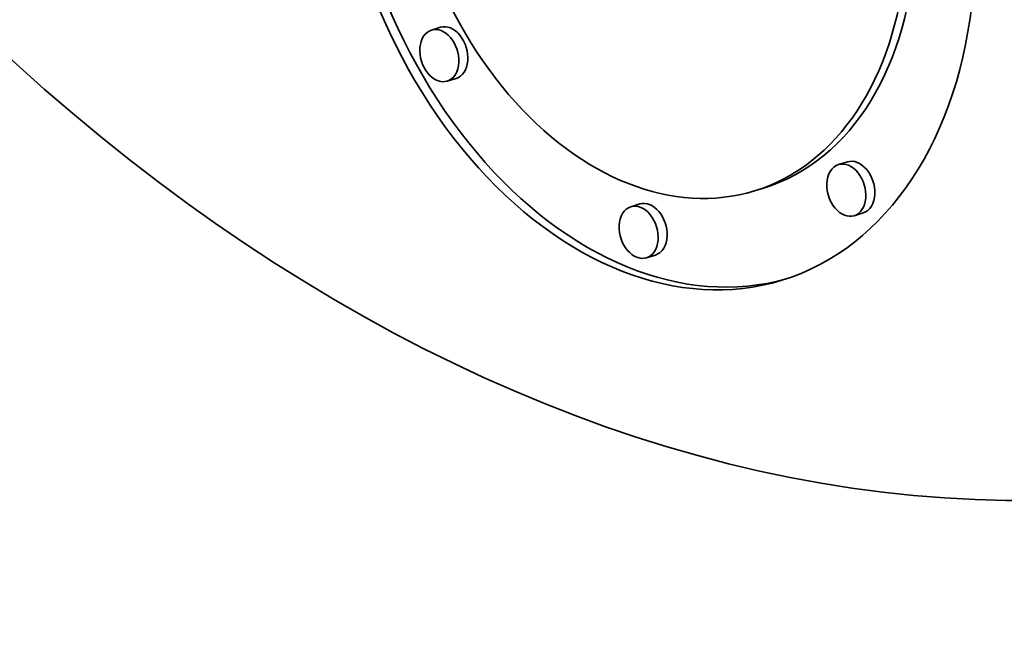
# Model space of a CAD drawing. Extents: x 0 to 10.8, y 0 to 8.3.
# Drawn here: x 7.7 to 8.4, y 3.9 to 4.4 of the extents above; entities that cross this region are included whole.
import ezdxf

# ---------------------------------------------------------------- set-up
doc = ezdxf.new("R2010")
doc.units = 0
doc.header["$MEASUREMENT"] = 0
doc.layers.get('0').update_dxf_attribs({"lineweight": 13})

msp = doc.modelspace()

# ---------------------------------------------------------------- linework, layer by layer
at = {"color": 7, "lineweight": 35, "ltscale": 0.000170241}
for p, q in [((7.97242, 4.36486), (7.9659, 4.36287)), ((7.98371, 4.32796), (7.9772, 4.32597)), ((8.26652, 4.26765), (8.26001, 4.26566)), ((8.20579, 4.24867), (8.19928, 4.24668)), ((8.11646, 4.23726), (8.10995, 4.23527)), ((8.27782, 4.23075), (8.27131, 4.22876)), ((8.12775, 4.20036), (8.12124, 4.19836))]:
    msp.add_line(p, q, dxfattribs=at)
at = {"color": 7, "lineweight": 35, "ltscale": 0.03937}
for centre, major_axis, start_param, end_param in [((8.16612, 5.54257), (0.4547, -1.48565), 6.28317, 9.424763), ((8.16612, 5.54257), (0.4547, -1.48565), 3.751444, 6.28317), ((8.12587, 4.48654), (0.09318, -0.30444), 6.28315, 9.424743), ((8.12587, 4.48654), (0.07341, -0.23986), 6.28315, 9.424743), ((8.12587, 4.48654), (0.09318, -0.30444), 4.251444, 6.28315), ((8.13239, 4.48853), (-0.09318, 0.30444), 1.109851, 3.126288), ((8.12587, 4.48654), (0.07341, -0.23986), 4.251444, 6.28315), ((8.13239, 4.48853), (-0.07341, 0.23986), 3.141558, 4.251444), ((7.97155, 4.34442), (0.00565, -0.01845), 3.14168, 6.283273), ((7.97155, 4.34442), (0.00565, -0.01845), 1.109851, 3.14168), ((7.97806, 4.34641), (-0.00565, 0.01845), 3.14168, 6.283273), ((7.97155, 4.34442), (0.00565, -0.01845), 0.000087, 1.109851), ((8.26566, 4.24721), (0.00565, -0.01845), 3.14168, 4.251444), ((8.26566, 4.24721), (0.00565, -0.01845), 0.000087, 3.14168), ((8.27217, 4.2492), (-0.00565, 0.01845), 4.251444, 6.283273), ((8.26566, 4.24721), (0.00565, -0.01845), 4.251444, 6.283273), ((8.27217, 4.2492), (-0.00565, 0.01845), 3.14168, 4.251444), ((8.11559, 4.21681), (0.00565, -0.01845), 3.14168, 4.251444), ((8.11559, 4.21681), (0.00565, -0.01845), 0.000087, 3.14168), ((8.12211, 4.21881), (-0.00565, 0.01845), 4.251444, 6.283273), ((8.11559, 4.21681), (0.00565, -0.01845), 4.251444, 6.283273), ((8.12211, 4.21881), (-0.00565, 0.01845), 3.14168, 4.251444)]:
    msp.add_ellipse(centre, major_axis=major_axis, ratio=0.701208, start_param=start_param, end_param=end_param, dxfattribs=at)

doc.saveas('drawing.dxf')
